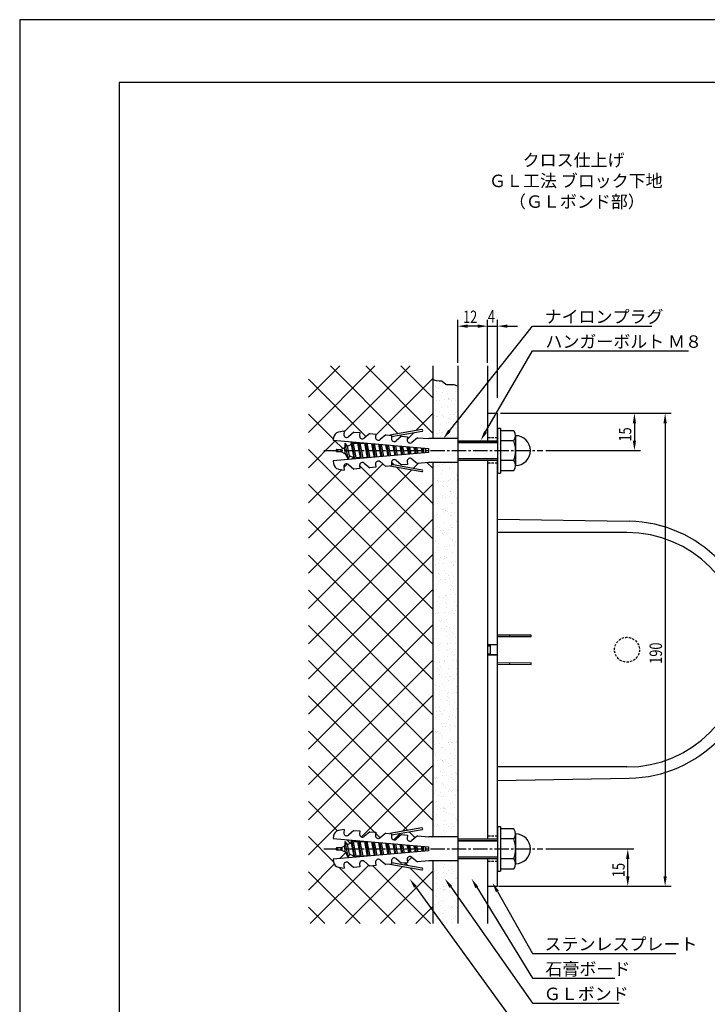
# Model space of a CAD drawing. Extents: x 0 to 420, y 0 to 594.
# Drawn here: x 0 to 276, y 198 to 594 of the extents above; entities that cross this region are included whole.
import ezdxf

# ---------------------------------------------------------------- set-up
doc = ezdxf.new("R2010")
doc.units = 0
doc.header["$LTSCALE"] = 0.3
doc.linetypes.add('CENTER2', pattern=[28.575, 19.05, -3.175, 3.175, -3.175])
doc.linetypes.add('HIDDEN2', pattern=[4.7625, 3.175, -1.5875])
doc.layers.get('0').update_dxf_attribs({"linetype": 'CONTINUOUS'})
doc.layers.get('DEFPOINTS').update_dxf_attribs({"color": 4, "linetype": 'CONTINUOUS'})
for name, color, linetype in [('BIS', 7, 'CONTINUOUS'), ('CENTER', 6, 'CENTER2'), ('DIMS', 1, 'CONTINUOUS'), ('GENKYO', 3, 'CONTINUOUS'), ('HATCH', 9, 'CONTINUOUS'), ('HIDDEN', 9, 'HIDDEN2'), ('MODEL', 7, 'CONTINUOUS'), ('TEXT', 7, 'CONTINUOUS'), ('TEXT2', 7, 'CONTINUOUS'), ('TITLE', 7, 'CONTINUOUS')]:
    doc.layers.add(name, color=color, linetype=linetype)
doc.styles.add('DIMS', font='romans.shx', dxfattribs={"width": 0.75, "bigfont": 'bigfont.shx'})
doc.styles.get("Standard").update_dxf_attribs({"font": 'romans.shx', "bigfont": 'bigfont.shx'})

# ---------------------------------------------------------------- blocks, each defined once
blk = doc.blocks.new('*U11')
at = {"layer": 'DIMS', "color": 7, "style": 'DIMS', "width": 0.75}
blk.add_text('15', height=5, rotation=90, dxfattribs=at).set_placement((243.07, 249.54))
blk = doc.blocks.new('*U12')
at = {"layer": 'DIMS', "color": 7, "style": 'DIMS', "width": 0.75}
blk.add_text('190', height=5, rotation=90, dxfattribs=at).set_placement((258.07, 335.25))
blk = doc.blocks.new('*U13')
at = {"layer": 'DIMS', "color": 7, "style": 'DIMS', "width": 0.75}
blk.add_text('15', height=5, rotation=90, dxfattribs=at).set_placement((245.74, 424.54))
blk = doc.blocks.new('*U14')
at = {"layer": 'DIMS', "color": 7, "style": 'DIMS', "width": 0.75}
blk.add_text('12', height=5, dxfattribs=at).set_placement((178.15, 472.12))
blk = doc.blocks.new('*U15')
at = {"layer": 'DIMS', "color": 7, "style": 'DIMS', "width": 0.75}
blk.add_text('4', height=5, dxfattribs=at).set_placement((188.12, 472.34))

msp = doc.modelspace()

# ---------------------------------------------------------------- linework, layer by layer
at = {"layer": 'BIS'}
for p, q in [((130.33, 428.66), (128.06, 428.26)), ((130.33, 428.66), (128.06, 428.26)), ((130.33, 428.66), (130.22, 427.39)), ((130.33, 428.66), (130.22, 427.39)), ((134.31, 428.31), (132.07, 426.43)), ((134.31, 428.31), (132.07, 426.43)), ((134.31, 428.31), (136.7, 428.1)), ((134.31, 428.31), (136.7, 428.1)), ((136.7, 428.1), (136.59, 426.84)), ((136.7, 428.1), (136.59, 426.84)), ((140.69, 427.75), (138.45, 425.87)), ((140.69, 427.75), (138.45, 425.87)), ((140.69, 427.75), (143.08, 427.54)), ((140.69, 427.75), (143.08, 427.54)), ((143.08, 427.54), (142.97, 426.28)), ((143.08, 427.54), (142.97, 426.28)), ((161.51, 429.32), (148.66, 427.05)), ((161.51, 429.32), (148.66, 427.05)), ((161.65, 428.53), (149.4, 426.37)), ((161.65, 428.53), (149.4, 426.37)), ((191.99, 429.88), (191.99, 411.88)), ((191.99, 429.88), (193.19, 429.88)), ((193.19, 429.88), (193.19, 411.88)), ((198.51, 428.88), (193.19, 428.88)), ((126.09, 426.1), (125.99, 425.02)), ((126.09, 426.1), (125.99, 425.02)), ((125.99, 425.02), (164.25, 421.68)), ((130.76, 423.85), (130.44, 421.99)), ((131.98, 417.55), (130.75, 423.86)), ((131.75, 422.63), (130.76, 423.85)), ((131.75, 422.63), (133.12, 423.3)), ((133.12, 423.3), (133.3, 424.38)), ((133.12, 423.3), (134.19, 417.93)), ((134.63, 417.48), (133.47, 424.37)), ((133.66, 424.35), (133.98, 423.72)), ((133.98, 423.72), (134.19, 423.83)), ((133.98, 423.72), (135.1, 417.93)), ((134.19, 423.83), (135.82, 423.83)), ((135.82, 423.83), (135.93, 424.15)), ((136.99, 417.93), (135.82, 423.83)), ((137.39, 417.73), (136.31, 424.12)), ((136.59, 424.09), (136.73, 423.83)), ((136.73, 423.83), (137.9, 417.93)), ((136.73, 423.83), (138.62, 423.83)), ((138.62, 423.83), (138.65, 423.91)), ((139.79, 417.94), (138.62, 423.83)), ((140.15, 417.97), (139.15, 423.87)), ((139.52, 423.84), (139.53, 423.83)), ((139.53, 423.83), (140.68, 418.01)), ((139.53, 423.83), (139.67, 423.83)), ((142.54, 418.18), (141.45, 423.67)), ((142.91, 418.21), (142, 423.62)), ((142.38, 423.59), (143.44, 418.25)), ((145.29, 418.42), (144.3, 423.42)), ((147.06, 427.19), (144.82, 425.31)), ((147.06, 427.19), (144.82, 425.31)), ((145.67, 418.45), (144.84, 423.37)), ((145.23, 423.34), (146.19, 418.5)), ((147.06, 427.19), (149.45, 426.98)), ((147.06, 427.19), (149.45, 426.98)), ((149.45, 426.98), (149.34, 425.72)), ((149.45, 426.98), (149.34, 425.72)), ((153.44, 426.64), (151.2, 424.76)), ((153.44, 426.64), (151.2, 424.76)), ((153.44, 426.64), (155.83, 426.43)), ((153.44, 426.64), (155.83, 426.43)), ((155.83, 426.43), (155.72, 425.16)), ((155.83, 426.43), (155.72, 425.16)), ((159.81, 426.08), (157.57, 424.2)), ((159.81, 426.08), (157.57, 424.2)), ((159.81, 426.08), (164.42, 425.68)), ((175.99, 425.68), (164.42, 425.68)), ((175.99, 425.68), (175.99, 416.08)), ((175.99, 424.87), (191.99, 424.87)), ((175.99, 424.87), (191.99, 424.87)), ((175.99, 424.08), (191.99, 424.08)), ((191.99, 424.08), (175.99, 424.08)), ((198.51, 424.87), (193.19, 424.87)), ((199.19, 426.88), (199.19, 414.88)), ((164.25, 420.08), (125.99, 416.73)), ((127.19, 420.68), (127.19, 421.08)), ((127.49, 421.38), (129.19, 421.38)), ((129.19, 420.38), (127.49, 420.38)), ((129.19, 421.38), (129.39, 421.47)), ((130.96, 419.51), (129.19, 420.38)), ((130.44, 421.99), (129.39, 421.47)), ((130.96, 419.51), (130.44, 421.99)), ((131.98, 417.55), (130.96, 419.51)), ((132.58, 418.72), (131.75, 422.63)), ((148.04, 418.66), (147.15, 423.17)), ((148.43, 418.69), (147.68, 423.12)), ((148.08, 423.09), (148.94, 418.74)), ((150.8, 418.9), (150, 422.92)), ((151.19, 418.93), (150.52, 422.88)), ((150.93, 422.84), (151.69, 418.98)), ((153.55, 419.14), (152.85, 422.67)), ((153.95, 419.17), (153.36, 422.63)), ((153.77, 422.59), (154.45, 419.22)), ((156.3, 419.38), (155.7, 422.42)), ((156.71, 419.42), (156.21, 422.38)), ((156.62, 422.34), (157.2, 419.46)), ((159.05, 419.62), (158.55, 422.17)), ((159.47, 419.66), (159.05, 422.13)), ((159.47, 422.09), (159.95, 419.7)), ((161.81, 419.86), (161.39, 421.92)), ((162.19, 420.09), (161.89, 421.88)), ((162.19, 421.85), (162.19, 419.9)), ((163.19, 419.98), (163.19, 421.77)), ((164.25, 421.68), (164.25, 420.08)), ((125.99, 416.73), (126.09, 415.65)), ((125.99, 416.73), (126.09, 415.65)), ((132.58, 418.72), (131.98, 417.55)), ((134.19, 417.93), (132.58, 418.72)), ((134.43, 417.47), (134.19, 417.93)), ((135.1, 417.93), (134.96, 417.51)), ((136.99, 417.93), (135.1, 417.93)), ((137.11, 417.7), (136.99, 417.93)), ((137.9, 417.93), (137.85, 417.77)), ((139.67, 417.93), (137.9, 417.93)), ((138.45, 415.88), (140.69, 414)), ((138.45, 415.88), (140.69, 414)), ((142.97, 415.47), (143.08, 414.21)), ((142.97, 415.47), (143.08, 414.21)), ((144.82, 416.44), (147.06, 414.56)), ((144.82, 416.44), (147.06, 414.56)), ((149.34, 416.03), (149.45, 414.77)), ((149.34, 416.03), (149.45, 414.77)), ((149.4, 415.38), (161.65, 413.22)), ((149.4, 415.38), (161.65, 413.22)), ((151.2, 416.99), (153.44, 415.11)), ((151.2, 416.99), (153.44, 415.11)), ((155.72, 416.59), (155.83, 415.32)), ((155.72, 416.59), (155.83, 415.32)), ((157.57, 417.55), (159.81, 415.67)), ((157.57, 417.55), (159.81, 415.67)), ((164.42, 416.08), (159.81, 415.67)), ((175.99, 416.08), (164.42, 416.08)), ((175.99, 417.68), (191.99, 417.68)), ((175.99, 417.68), (191.99, 417.68)), ((191.99, 416.88), (175.99, 416.88)), ((191.99, 416.88), (175.99, 416.88)), ((198.51, 416.88), (193.19, 416.88)), ((128.06, 413.49), (130.33, 413.09)), ((128.06, 413.49), (130.33, 413.09)), ((130.22, 414.36), (130.33, 413.09)), ((130.22, 414.36), (130.33, 413.09)), ((132.07, 415.32), (134.31, 413.44)), ((132.07, 415.32), (134.31, 413.44)), ((136.7, 413.65), (134.31, 413.44)), ((136.7, 413.65), (134.31, 413.44)), ((136.59, 414.91), (136.7, 413.65)), ((136.59, 414.91), (136.7, 413.65)), ((143.08, 414.21), (140.69, 414)), ((143.08, 414.21), (140.69, 414)), ((149.45, 414.77), (147.06, 414.56)), ((149.45, 414.77), (147.06, 414.56)), ((148.66, 414.7), (161.51, 412.43)), ((148.66, 414.7), (161.51, 412.43)), ((155.83, 415.32), (153.44, 415.11)), ((155.83, 415.32), (153.44, 415.11)), ((191.99, 411.88), (193.19, 411.88)), ((193.19, 412.88), (198.51, 412.88)), ((161.51, 269.32), (148.66, 267.05)), ((161.51, 269.32), (148.66, 267.05)), ((191.99, 269.88), (191.99, 251.88)), ((191.99, 269.88), (193.19, 269.88)), ((193.19, 269.88), (193.19, 251.88)), ((126.09, 266.1), (125.99, 265.02)), ((126.09, 266.1), (125.99, 265.02)), ((130.33, 268.66), (128.06, 268.26)), ((130.33, 268.66), (128.06, 268.26)), ((130.33, 268.66), (130.22, 267.39)), ((130.33, 268.66), (130.22, 267.39)), ((134.31, 268.31), (132.07, 266.43)), ((134.31, 268.31), (132.07, 266.43)), ((134.31, 268.31), (136.7, 268.1)), ((134.31, 268.31), (136.7, 268.1)), ((136.7, 268.1), (136.59, 266.84)), ((136.7, 268.1), (136.59, 266.84)), ((140.69, 267.75), (138.45, 265.87)), ((140.69, 267.75), (138.45, 265.87)), ((140.69, 267.75), (143.08, 267.54)), ((140.69, 267.75), (143.08, 267.54)), ((143.08, 267.54), (142.97, 266.28)), ((143.08, 267.54), (142.97, 266.28)), ((147.06, 267.19), (144.82, 265.31)), ((147.06, 267.19), (144.82, 265.31)), ((147.06, 267.19), (149.45, 266.98)), ((147.06, 267.19), (149.45, 266.98)), ((149.45, 266.98), (149.34, 265.72)), ((149.45, 266.98), (149.34, 265.72)), ((161.65, 268.53), (149.4, 266.37)), ((161.65, 268.53), (149.4, 266.37)), ((153.44, 266.64), (151.2, 264.76)), ((153.44, 266.64), (151.2, 264.76)), ((153.44, 266.64), (155.83, 266.43)), ((153.44, 266.64), (155.83, 266.43)), ((155.83, 266.43), (155.72, 265.16)), ((155.83, 266.43), (155.72, 265.16)), ((159.81, 266.08), (157.57, 264.2)), ((159.81, 266.08), (157.57, 264.2)), ((159.81, 266.08), (164.42, 265.68)), ((175.99, 265.68), (164.42, 265.68)), ((175.99, 265.68), (175.99, 256.08)), ((198.51, 268.88), (193.19, 268.88)), ((199.19, 266.88), (199.19, 254.88)), ((125.99, 265.02), (164.25, 261.68)), ((127.19, 260.68), (127.19, 261.08)), ((127.49, 261.38), (129.19, 261.38)), ((129.19, 261.38), (129.39, 261.47)), ((130.44, 261.99), (129.39, 261.47)), ((130.76, 263.85), (130.44, 261.99)), ((130.96, 259.51), (130.44, 261.99)), ((131.98, 257.55), (130.75, 263.86)), ((131.75, 262.63), (130.76, 263.85)), ((131.75, 262.63), (133.12, 263.3)), ((132.58, 258.72), (131.75, 262.63)), ((133.12, 263.3), (133.3, 264.38)), ((133.12, 263.3), (134.19, 257.93)), ((134.63, 257.48), (133.47, 264.37)), ((133.66, 264.35), (133.98, 263.72)), ((133.98, 263.72), (134.19, 263.83)), ((133.98, 263.72), (135.1, 257.93)), ((134.19, 263.83), (135.82, 263.83)), ((135.82, 263.83), (135.93, 264.15)), ((136.99, 257.93), (135.82, 263.83)), ((137.39, 257.73), (136.31, 264.12)), ((136.59, 264.09), (136.73, 263.83)), ((136.73, 263.83), (137.9, 257.93)), ((136.73, 263.83), (138.62, 263.83)), ((138.62, 263.83), (138.65, 263.91)), ((139.79, 257.94), (138.62, 263.83)), ((140.15, 257.97), (139.15, 263.87)), ((139.52, 263.84), (139.53, 263.83)), ((139.53, 263.83), (140.68, 258.01)), ((139.53, 263.83), (139.67, 263.83)), ((142.54, 258.18), (141.45, 263.67)), ((142.91, 258.21), (142, 263.62)), ((142.38, 263.59), (143.44, 258.25)), ((145.29, 258.42), (144.3, 263.42)), ((145.67, 258.45), (144.84, 263.37)), ((145.23, 263.34), (146.19, 258.5)), ((148.04, 258.66), (147.15, 263.17)), ((148.43, 258.69), (147.68, 263.12)), ((148.08, 263.09), (148.94, 258.74)), ((150.8, 258.9), (150, 262.92)), ((151.19, 258.93), (150.52, 262.88)), ((150.93, 262.84), (151.69, 258.98)), ((153.55, 259.14), (152.85, 262.67)), ((153.95, 259.17), (153.36, 262.63)), ((153.77, 262.59), (154.45, 259.22)), ((156.3, 259.38), (155.7, 262.42)), ((156.71, 259.42), (156.21, 262.38)), ((156.62, 262.34), (157.2, 259.46)), ((159.05, 259.62), (158.55, 262.17)), ((159.47, 259.66), (159.05, 262.13)), ((159.47, 262.09), (159.95, 259.7)), ((161.81, 259.86), (161.39, 261.92)), ((162.19, 260.09), (161.89, 261.88)), ((162.19, 261.85), (162.19, 259.9)), ((163.19, 259.98), (163.19, 261.77)), ((164.25, 261.68), (164.25, 260.08)), ((175.99, 264.88), (191.99, 264.88)), ((175.99, 264.88), (191.99, 264.88)), ((175.99, 264.08), (191.99, 264.08)), ((191.99, 264.08), (175.99, 264.08)), ((198.51, 264.88), (193.19, 264.88)), ((164.25, 260.08), (125.99, 256.73)), ((129.19, 260.38), (127.49, 260.38)), ((130.96, 259.51), (129.19, 260.38)), ((131.98, 257.55), (130.96, 259.51)), ((132.58, 258.72), (131.98, 257.55)), ((134.19, 257.93), (132.58, 258.72)), ((134.43, 257.47), (134.19, 257.93)), ((135.1, 257.93), (134.96, 257.51)), ((136.99, 257.93), (135.1, 257.93)), ((137.11, 257.7), (136.99, 257.93)), ((137.9, 257.93), (137.85, 257.77)), ((139.67, 257.93), (137.9, 257.93)), ((157.57, 257.55), (159.81, 255.67)), ((157.57, 257.55), (159.81, 255.67)), ((175.99, 257.68), (191.99, 257.68)), ((175.99, 257.68), (191.99, 257.68)), ((125.99, 256.73), (126.09, 255.65)), ((125.99, 256.73), (126.09, 255.65)), ((128.06, 253.49), (130.33, 253.09)), ((128.06, 253.49), (130.33, 253.09)), ((130.22, 254.36), (130.33, 253.09)), ((130.22, 254.36), (130.33, 253.09)), ((132.07, 255.32), (134.31, 253.44)), ((132.07, 255.32), (134.31, 253.44)), ((136.7, 253.65), (134.31, 253.44)), ((136.7, 253.65), (134.31, 253.44)), ((136.59, 254.91), (136.7, 253.65)), ((136.59, 254.91), (136.7, 253.65)), ((138.45, 255.88), (140.69, 254)), ((138.45, 255.88), (140.69, 254)), ((143.08, 254.21), (140.69, 254)), ((143.08, 254.21), (140.69, 254)), ((142.97, 255.47), (143.08, 254.21)), ((142.97, 255.47), (143.08, 254.21)), ((144.82, 256.44), (147.06, 254.56)), ((144.82, 256.44), (147.06, 254.56)), ((149.45, 254.77), (147.06, 254.56)), ((149.45, 254.77), (147.06, 254.56)), ((148.66, 254.7), (161.51, 252.43)), ((148.66, 254.7), (161.51, 252.43)), ((149.34, 256.03), (149.45, 254.77)), ((149.34, 256.03), (149.45, 254.77)), ((149.4, 255.38), (161.65, 253.22)), ((149.4, 255.38), (161.65, 253.22)), ((151.2, 256.99), (153.44, 255.11)), ((151.2, 256.99), (153.44, 255.11)), ((155.83, 255.32), (153.44, 255.11)), ((155.83, 255.32), (153.44, 255.11)), ((155.72, 256.59), (155.83, 255.32)), ((155.72, 256.59), (155.83, 255.32)), ((164.42, 256.08), (159.81, 255.67)), ((175.99, 256.08), (164.42, 256.08)), ((191.99, 256.88), (175.99, 256.88)), ((191.99, 256.88), (175.99, 256.88)), ((198.51, 256.88), (193.19, 256.88)), ((191.99, 251.88), (193.19, 251.88)), ((193.19, 252.88), (198.51, 252.88))]:
    msp.add_line(p, q, dxfattribs=at)
for centre, radius, start, end in [((128.48, 425.9), 2.4, 100.002, 175.0044), ((128.48, 425.9), 2.4, 100.002, 175.0044), ((131.34, 427.3), 1.13, 175.008, 310.0006), ((131.34, 427.3), 1.13, 175.008, 310.0006), ((161.58, 428.93), 0.4, 280.0096, 99.9821), ((161.58, 428.93), 0.4, 280.0096, 99.9821), ((195.93, 426.88), 3.25, 322.1211, 37.8789), ((137.72, 426.74), 1.13, 175.0088, 309.993), ((137.72, 426.74), 1.13, 175.0088, 309.993), ((144.09, 426.18), 1.13, 175.0088, 310.0006), ((144.09, 426.18), 1.13, 175.0088, 310.0006), ((150.47, 425.62), 1.13, 175.008, 310.0006), ((150.47, 425.62), 1.13, 175.008, 310.0006), ((156.85, 425.06), 1.13, 175.0088, 309.993), ((156.85, 425.06), 1.13, 175.0088, 309.993), ((187.19, 420.88), 12, 340.5288, 19.4712), ((199.19, 420.88), 6, 270, 90), ((127.49, 421.08), 0.3, 90, 180), ((127.49, 420.68), 0.3, 180, 270), ((128.48, 415.86), 2.4, 185.0049, 259.9996), ((128.48, 415.86), 2.4, 185.0049, 259.9996), ((131.34, 414.45), 1.13, 49.9931, 185.0019), ((131.34, 414.45), 1.13, 49.9931, 185.0019), ((137.72, 415.01), 1.13, 50.0006, 185.001), ((137.72, 415.01), 1.13, 50.0006, 185.001), ((144.09, 415.57), 1.13, 49.9931, 185.001), ((144.09, 415.57), 1.13, 49.9931, 185.001), ((150.47, 416.13), 1.13, 49.9994, 184.992), ((150.47, 416.13), 1.13, 49.9994, 184.992), ((156.85, 416.69), 1.13, 50.007, 184.9912), ((156.85, 416.69), 1.13, 50.007, 184.9912), ((195.93, 414.88), 3.25, 322.1211, 37.8789), ((161.58, 412.82), 0.4, 260.0228, 79.9855), ((161.58, 412.82), 0.4, 260.0228, 79.9855), ((161.58, 268.93), 0.4, 280.0096, 99.9821), ((161.58, 268.93), 0.4, 280.0096, 99.9821), ((128.48, 265.9), 2.4, 100.002, 175.0044), ((128.48, 265.9), 2.4, 100.002, 175.0044), ((131.34, 267.3), 1.13, 175.008, 310.0006), ((131.34, 267.3), 1.13, 175.008, 310.0006), ((137.72, 266.74), 1.13, 175.0088, 309.993), ((137.72, 266.74), 1.13, 175.0088, 309.993), ((144.09, 266.18), 1.13, 175.0088, 310.0006), ((144.09, 266.18), 1.13, 175.0088, 310.0006), ((150.47, 265.62), 1.13, 175.008, 310.0006), ((150.47, 265.62), 1.13, 175.008, 310.0006), ((156.85, 265.06), 1.13, 175.0088, 309.993), ((156.85, 265.06), 1.13, 175.0088, 309.993), ((195.93, 266.88), 3.25, 322.1211, 37.8789), ((199.19, 260.88), 6, 270, 90), ((127.49, 261.08), 0.3, 90, 180), ((187.19, 260.88), 12, 340.5288, 19.4712), ((127.49, 260.68), 0.3, 180, 270), ((150.47, 256.13), 1.13, 49.9994, 184.992), ((150.47, 256.13), 1.13, 49.9994, 184.992), ((156.85, 256.69), 1.13, 50.007, 184.9912), ((156.85, 256.69), 1.13, 50.007, 184.9912), ((128.48, 255.86), 2.4, 185.0049, 259.9996), ((128.48, 255.86), 2.4, 185.0049, 259.9996), ((131.34, 254.45), 1.13, 49.9931, 185.0019), ((131.34, 254.45), 1.13, 49.9931, 185.0019), ((137.72, 255.01), 1.13, 50.0006, 185.001), ((137.72, 255.01), 1.13, 50.0006, 185.001), ((144.09, 255.57), 1.13, 49.9931, 185.001), ((144.09, 255.57), 1.13, 49.9931, 185.001), ((161.58, 252.82), 0.4, 260.0228, 79.9855), ((161.58, 252.82), 0.4, 260.0228, 79.9855), ((195.93, 254.88), 3.25, 322.1211, 37.8789)]:
    msp.add_arc(centre, radius, start, end, dxfattribs=at)
at = {"layer": 'CENTER'}
for p, q in [((122.19, 420.88), (210.19, 420.88)), ((122.19, 260.88), (210.19, 260.88))]:
    msp.add_line(p, q, dxfattribs=at)
at = {"layer": 'DEFPOINTS'}
for p, q in [((420, 594), (0, 594)), ((0, 594), (0, 0))]:
    msp.add_line(p, q, dxfattribs=at)
at = {"layer": 'DIMS'}
for p, q in [((175.99, 456.09), (175.99, 473.37)), ((183.99, 470.88), (179.99, 470.88)), ((183.99, 470.88), (179.99, 470.88)), ((187.99, 456.09), (187.99, 473.37)), ((187.99, 456.09), (187.99, 473.37)), ((187.99, 470.88), (191.99, 470.88)), ((191.99, 442.12), (191.99, 473.37)), ((195.99, 470.88), (199.99, 470.88)), ((193.24, 435.88), (261.82, 435.88)), ((193.24, 435.88), (249.49, 435.88)), ((246.99, 431.88), (246.99, 424.87)), ((259.32, 431.88), (259.32, 249.87)), ((211.44, 420.88), (249.49, 420.88)), ((211.44, 260.88), (246.82, 260.88)), ((244.32, 249.87), (244.32, 256.88)), ((192.37, 245.88), (261.82, 245.88)), ((193.24, 245.88), (246.82, 245.88))]:
    msp.add_line(p, q, dxfattribs=at)
for points in [[(179.99, 471.54), (179.99, 470.21), (175.99, 470.88)], [(183.99, 471.54), (183.99, 470.21), (187.99, 470.88)], [(183.99, 471.54), (183.99, 470.21), (187.99, 470.88)], [(195.99, 471.54), (195.99, 470.21), (191.99, 470.88)], [(246.33, 431.88), (247.66, 431.88), (246.99, 435.88)], [(258.65, 431.88), (259.99, 431.88), (259.32, 435.88)], [(246.33, 424.87), (247.66, 424.87), (246.99, 420.88)], [(243.65, 256.88), (244.99, 256.88), (244.32, 260.88)], [(243.65, 249.87), (244.99, 249.87), (244.32, 245.88)], [(258.65, 249.87), (259.99, 249.87), (259.32, 245.88)]]:
    msp.add_solid(points, dxfattribs=at)
at = {"layer": 'GENKYO'}
for p, q in [((165.99, 454.89), (165.99, 425.68)), ((175.99, 454.89), (175.99, 424.87)), ((187.99, 454.89), (187.99, 424.87)), ((165.99, 449.44), (166.79, 449.21)), ((166.79, 449.21), (167.47, 449.06)), ((167.47, 449.06), (168.49, 448.96)), ((168.49, 448.96), (169.53, 448.86)), ((169.53, 448.86), (169.74, 448.81)), ((169.74, 448.81), (170.37, 448.18)), ((170.37, 448.18), (171.18, 447.61)), ((171.18, 447.61), (171.64, 447.42)), ((171.64, 447.42), (172.65, 447.38)), ((172.65, 447.38), (173.28, 447.42)), ((173.28, 447.42), (174.26, 447.44)), ((174.26, 447.44), (174.41, 447.42)), ((174.41, 447.42), (175.57, 447.07)), ((175.57, 447.07), (175.99, 446.91)), ((165.99, 416.08), (165.99, 265.68)), ((175.99, 416.88), (175.99, 264.88)), ((187.99, 416.88), (187.99, 264.88)), ((165.99, 256.08), (165.99, 230.88)), ((175.99, 256.88), (175.99, 230.88)), ((187.99, 256.88), (187.99, 230.88))]:
    msp.add_line(p, q, dxfattribs=at)
at = {"layer": 'HATCH'}
for p, q in [((115.99, 442.3), (128.58, 454.89)), ((142.72, 454.89), (115.99, 428.16)), ((152.12, 427.66), (124.89, 454.89)), ((130.29, 428.32), (156.86, 454.89)), ((139.03, 454.89), (165.99, 427.93)), ((165.99, 442.07), (153.18, 454.89)), ((115.99, 449.65), (139.16, 426.47)), ((165.99, 449.88), (143.02, 426.91)), ((168.51, 447.82), (168.51, 447.82)), ((169.83, 447.99), (169.83, 447.99)), ((170.34, 447.92), (170.34, 447.92)), ((171.41, 447.23), (171.41, 447.23)), ((167, 446.58), (167, 446.58)), ((167.35, 444.76), (167.35, 444.76)), ((167.47, 446.16), (167.47, 446.16)), ((168.42, 446.02), (168.42, 446.02)), ((169.68, 444.13), (169.68, 444.13)), ((171.86, 443.64), (171.86, 443.64)), ((174.92, 445.99), (174.92, 445.99)), ((175.26, 444.78), (175.26, 444.78)), ((167.4, 441.1), (167.4, 441.1)), ((168.58, 441.12), (168.58, 441.12)), ((170.85, 441.55), (170.85, 441.55)), ((172.17, 441.73), (172.17, 441.73)), ((172.21, 441.81), (172.21, 441.81)), ((172.39, 441.55), (172.39, 441.55)), ((172.68, 441.38), (172.68, 441.38)), ((173.46, 440.87), (173.46, 440.87)), ((174.24, 442), (174.24, 442)), ((174.89, 439.36), (174.89, 439.36)), ((175.08, 441.09), (175.08, 441.09)), ((126.03, 425.46), (115.99, 435.5)), ((159.17, 428.91), (165.99, 435.73)), ((166.53, 435.18), (166.53, 435.18)), ((167.25, 437.13), (167.25, 437.13)), ((168.74, 436.23), (168.74, 436.23)), ((169.41, 438.4), (169.41, 438.4)), ((172.02, 438.74), (172.02, 438.74)), ((173.19, 435.28), (173.19, 435.28)), ((174.44, 435.19), (174.44, 435.19)), ((174.52, 435.46), (174.52, 435.46)), ((175.24, 436.2), (175.24, 436.2)), ((166.36, 434.38), (166.36, 434.38)), ((167.6, 434.5), (167.6, 434.5)), ((167.68, 434.56), (167.68, 434.56)), ((168.9, 431.34), (168.9, 431.34)), ((169.74, 434.83), (169.74, 434.83)), ((169.78, 434.81), (169.78, 434.81)), ((170.25, 434.39), (170.25, 434.39)), ((171.46, 432.04), (171.46, 432.04)), ((172.18, 433.85), (172.18, 433.85)), ((172.46, 432.36), (172.46, 432.36)), ((175.4, 431.3), (175.4, 431.3)), ((175.51, 434.51), (175.51, 434.51)), ((155.75, 425.49), (158.18, 427.92)), ((158.16, 427.9), (158.18, 427.92)), ((167.35, 427.81), (167.35, 427.81)), ((167.82, 427.39), (167.82, 427.39)), ((168.58, 428.82), (168.58, 428.82)), ((168.7, 428.12), (168.7, 428.12)), ((169.65, 428.14), (169.65, 428.14)), ((170.02, 428.29), (170.02, 428.29)), ((172.09, 428.56), (172.09, 428.56)), ((172.34, 428.95), (172.34, 428.95)), ((174.99, 430.04), (174.99, 430.04)), ((175.45, 429.61), (175.45, 429.61)), ((175.54, 429.02), (175.54, 429.02)), ((115.99, 414.02), (126.91, 424.94)), ((129.82, 421.68), (126.52, 424.98)), ((153.28, 426.5), (152.81, 426.97)), ((169.06, 426.44), (169.06, 426.44)), ((175.56, 426.41), (175.56, 426.41)), ((115.99, 421.36), (165.99, 371.36)), ((115.99, 385.73), (145.84, 415.58)), ((131.66, 415.54), (130.24, 414.12)), ((134.09, 417.97), (133.5, 417.39)), ((149.35, 416.29), (150.45, 415.19)), ((160.1, 415.7), (158.22, 413.82)), ((165.99, 413.79), (163.76, 416.02)), ((170.13, 416.04), (170.13, 416.04)), ((170.6, 415.62), (170.6, 415.62)), ((172.68, 416.1), (172.68, 416.1)), ((173.38, 415.58), (173.38, 415.58)), ((173.75, 415.42), (173.75, 415.42)), ((174.7, 415.75), (174.7, 415.75)), ((129.38, 413.26), (115.99, 399.88)), ((157.53, 413.13), (115.99, 371.59)), ((165.99, 385.5), (136.59, 414.9)), ((151.43, 414.21), (165.99, 399.65)), ((166.55, 414.68), (166.55, 414.68)), ((167.87, 414.85), (167.87, 414.85)), ((169.54, 411.76), (169.54, 411.76)), ((169.7, 412.95), (169.7, 412.95)), ((169.93, 415.13), (169.93, 415.13)), ((172.81, 413.59), (172.81, 413.59)), ((172.82, 414.27), (172.82, 414.27)), ((115.99, 357.45), (165.99, 407.45)), ((166.12, 409.13), (166.12, 409.13)), ((166.82, 409.72), (166.82, 409.72)), ((167.7, 409.04), (167.7, 409.04)), ((167.9, 409.04), (167.9, 409.04)), ((168.17, 408.62), (168.17, 408.62)), ((168.89, 408.41), (168.89, 408.41)), ((170.21, 408.59), (170.21, 408.59)), ((172.27, 408.86), (172.27, 408.86)), ((172.98, 409.38), (172.98, 409.38)), ((174.73, 409.74), (174.73, 409.74)), ((175.33, 411.27), (175.33, 411.27)), ((175.72, 409.31), (175.72, 409.31)), ((175.8, 410.84), (175.8, 410.84)), ((175.81, 409.06), (175.81, 409.06)), ((165.99, 357.22), (115.99, 407.22)), ((166.28, 404.24), (166.28, 404.24)), ((169.7, 406.87), (169.7, 406.87)), ((170.38, 406.59), (170.38, 406.59)), ((171.75, 406.59), (171.75, 406.59)), ((172.9, 404.27), (172.9, 404.27)), ((173.14, 404.48), (173.14, 404.48)), ((173.37, 403.84), (173.37, 403.84)), ((167.78, 401.69), (167.78, 401.69)), ((167.95, 399.59), (167.95, 399.59)), ((168.88, 403.36), (168.88, 403.36)), ((169.86, 401.97), (169.86, 401.97)), ((169.95, 402.68), (169.95, 402.68)), ((171.23, 402.14), (171.23, 402.14)), ((172.55, 402.32), (172.55, 402.32)), ((173.3, 399.59), (173.3, 399.59)), ((173.8, 400.22), (173.8, 400.22)), ((174.62, 402.59), (174.62, 402.59)), ((175.58, 401.82), (175.58, 401.82)), ((166.44, 399.34), (166.44, 399.34)), ((170.02, 397.08), (170.02, 397.08)), ((170.47, 397.27), (170.47, 397.27)), ((170.93, 397), (170.93, 397)), ((170.94, 396.85), (170.94, 396.85)), ((172, 396.32), (172, 396.32)), ((173.57, 395.88), (173.57, 395.88)), ((174.89, 396.05), (174.89, 396.05)), ((165.99, 393.31), (115.99, 343.31)), ((115.99, 393.08), (165.99, 343.08)), ((166.6, 394.45), (166.6, 394.45)), ((166.73, 394.97), (166.73, 394.97)), ((167.94, 393.85), (167.94, 393.85)), ((168.06, 395.15), (168.06, 395.15)), ((170.12, 395.42), (170.12, 395.42)), ((170.18, 392.18), (170.18, 392.18)), ((173.15, 394.82), (173.15, 394.82)), ((173.46, 394.7), (173.46, 394.7)), ((175.68, 392.5), (175.68, 392.5)), ((175.85, 393.86), (175.85, 393.86)), ((166.14, 389.95), (166.14, 389.95)), ((166.76, 389.55), (166.76, 389.55)), ((168.05, 390.27), (168.05, 390.27)), ((168.51, 389.85), (168.51, 389.85)), ((169.08, 388.71), (169.08, 388.71)), ((170.4, 388.88), (170.4, 388.88)), ((170.72, 387.82), (170.72, 387.82)), ((172.46, 389.15), (172.46, 389.15)), ((172.98, 390.64), (172.98, 390.64)), ((173.62, 389.8), (173.62, 389.8)), ((174.05, 389.96), (174.05, 389.96)), ((175.91, 389.61), (175.91, 389.61)), ((166.92, 384.66), (166.92, 384.66)), ((167.12, 384.27), (167.12, 384.27)), ((170, 387.49), (170, 387.49)), ((170.34, 387.29), (170.34, 387.29)), ((173.25, 385.5), (173.25, 385.5)), ((173.72, 385.07), (173.72, 385.07)), ((173.78, 384.91), (173.78, 384.91)), ((175.03, 384.28), (175.03, 384.28)), ((166.08, 382.85), (166.08, 382.85)), ((167.08, 379.77), (167.08, 379.77)), ((167.97, 381.98), (167.97, 381.98)), ((168.19, 383.59), (168.19, 383.59)), ((168.29, 380.82), (168.29, 380.82)), ((170.5, 382.39), (170.5, 382.39)), ((171.42, 382.44), (171.42, 382.44)), ((172.05, 381.13), (172.05, 381.13)), ((172.74, 382.61), (172.74, 382.61)), ((173.94, 380.01), (173.94, 380.01)), ((174.81, 382.88), (174.81, 382.88)), ((175.93, 383.05), (175.93, 383.05)), ((115.99, 329.17), (165.99, 379.17)), ((165.99, 328.93), (115.99, 378.93)), ((169.17, 377.91), (169.17, 377.91)), ((170.24, 377.23), (170.24, 377.23)), ((170.66, 377.5), (170.66, 377.5)), ((170.82, 378.5), (170.82, 378.5)), ((171.29, 378.08), (171.29, 378.08)), ((173.5, 376.05), (173.5, 376.05)), ((173.76, 376.17), (173.76, 376.17)), ((175.08, 376.34), (175.08, 376.34)), ((166.19, 374.75), (166.19, 374.75)), ((166.92, 375.27), (166.92, 375.27)), ((167.24, 374.87), (167.24, 374.87)), ((168.24, 375.44), (168.24, 375.44)), ((170.31, 375.72), (170.31, 375.72)), ((170.82, 372.61), (170.82, 372.61)), ((174.1, 375.12), (174.1, 375.12)), ((174.1, 374.77), (174.1, 374.77)), ((167.4, 369.98), (167.4, 369.98)), ((168.24, 368.39), (168.24, 368.39)), ((168.39, 371.5), (168.39, 371.5)), ((168.86, 371.08), (168.86, 371.08)), ((169.26, 369), (169.26, 369)), ((170.59, 369.18), (170.59, 369.18)), ((171.07, 369.05), (171.07, 369.05)), ((171.22, 371.55), (171.22, 371.55)), ((172.29, 370.86), (172.29, 370.86)), ((172.65, 369.45), (172.65, 369.45)), ((174.26, 370.23), (174.26, 370.23)), ((165.99, 365.02), (115.99, 315.02)), ((115.99, 364.79), (165.99, 314.79)), ((166.43, 364.08), (166.43, 364.08)), ((166.44, 364.49), (166.44, 364.49)), ((167.56, 365.08), (167.56, 365.08)), ((170.98, 367.71), (170.98, 367.71)), ((173.27, 365.19), (173.27, 365.19)), ((173.6, 366.73), (173.6, 366.73)), ((174.07, 366.3), (174.07, 366.3)), ((174.35, 364.5), (174.35, 364.5)), ((174.42, 365.33), (174.42, 365.33)), ((166.09, 362.01), (166.09, 362.01)), ((167.72, 360.19), (167.72, 360.19)), ((168.16, 362.28), (168.16, 362.28)), ((168.64, 362.05), (168.64, 362.05)), ((170.29, 362.03), (170.29, 362.03)), ((171.14, 362.82), (171.14, 362.82)), ((171.61, 362.73), (171.61, 362.73)), ((172.93, 362.91), (172.93, 362.91)), ((174.58, 360.44), (174.58, 360.44)), ((174.99, 363.18), (174.99, 363.18)), ((167.42, 358.81), (167.42, 358.81)), ((168.49, 358.13), (168.49, 358.13)), ((170.5, 356.01), (170.5, 356.01)), ((171.17, 359.73), (171.17, 359.73)), ((171.3, 357.92), (171.3, 357.92)), ((171.64, 359.31), (171.64, 359.31)), ((173.85, 357.28), (173.85, 357.28)), ((173.95, 356.47), (173.95, 356.47)), ((175.27, 356.64), (175.27, 356.64)), ((175.33, 358.83), (175.33, 358.83)), ((166.21, 355.05), (166.21, 355.05)), ((167.11, 355.57), (167.11, 355.57)), ((167.88, 355.3), (167.88, 355.3)), ((168.43, 355.74), (168.43, 355.74)), ((168.74, 352.73), (168.74, 352.73)), ((169.21, 352.31), (169.21, 352.31)), ((169.47, 352.45), (169.47, 352.45)), ((171.46, 353.03), (171.46, 353.03)), ((172.34, 355.67), (172.34, 355.67)), ((174.74, 355.54), (174.74, 355.54)), ((115.99, 300.88), (165.99, 350.88)), ((165.99, 300.65), (115.99, 350.65)), ((166, 348.84), (166, 348.84)), ((166.48, 349.3), (166.48, 349.3)), ((168.04, 350.4), (168.04, 350.4)), ((169.45, 349.3), (169.45, 349.3)), ((170.54, 351.77), (170.54, 351.77)), ((170.78, 349.47), (170.78, 349.47)), ((171.42, 350.28), (171.42, 350.28)), ((171.62, 348.14), (171.62, 348.14)), ((172.84, 349.74), (172.84, 349.74)), ((174.39, 349.31), (174.39, 349.31)), ((174.9, 350.65), (174.9, 350.65)), ((166.31, 345.73), (166.31, 345.73)), ((166.78, 345.31), (166.78, 345.31)), ((168.2, 345.51), (168.2, 345.51)), ((171.52, 346.09), (171.52, 346.09)), ((172.59, 345.41), (172.59, 345.41)), ((173.95, 347.96), (173.95, 347.96)), ((174.41, 347.53), (174.41, 347.53)), ((175.06, 345.75), (175.06, 345.75)), ((166.28, 342.3), (166.28, 342.3)), ((168.34, 342.58), (168.34, 342.58)), ((168.36, 340.61), (168.36, 340.61)), ((168.54, 342.94), (168.54, 342.94)), ((168.99, 343.28), (168.99, 343.28)), ((171.52, 340.96), (171.52, 340.96)), ((171.78, 343.24), (171.78, 343.24)), ((171.79, 343.03), (171.79, 343.03)), ((171.98, 340.53), (171.98, 340.53)), ((173.12, 343.2), (173.12, 343.2)), ((175.18, 343.48), (175.18, 343.48)), ((175.22, 340.86), (175.22, 340.86)), ((115.99, 286.74), (165.99, 336.74)), ((115.99, 336.51), (165.99, 286.51)), ((166.56, 336.28), (166.56, 336.28)), ((166.73, 339.03), (166.73, 339.03)), ((170.59, 336.58), (170.59, 336.58)), ((170.69, 336.31), (170.69, 336.31)), ((171.94, 338.35), (171.94, 338.35)), ((173.57, 339.73), (173.57, 339.73)), ((174.14, 336.76), (174.14, 336.76)), ((174.19, 338.51), (174.19, 338.51)), ((174.64, 339.05), (174.64, 339.05)), ((175.46, 336.94), (175.46, 336.94)), ((167.3, 335.86), (167.3, 335.86)), ((167.71, 333.36), (167.71, 333.36)), ((168.52, 335.72), (168.52, 335.72)), ((168.62, 336.04), (168.62, 336.04)), ((168.78, 332.67), (168.78, 332.67)), ((169.09, 333.96), (169.09, 333.96)), ((169.55, 333.54), (169.55, 333.54)), ((172.1, 333.45), (172.1, 333.45)), ((175.38, 335.97), (175.38, 335.97)), ((175.62, 333.37), (175.62, 333.37)), ((166.19, 329.14), (166.19, 329.14)), ((168.68, 330.82), (168.68, 330.82)), ((169.64, 329.59), (169.64, 329.59)), ((170.96, 329.77), (170.96, 329.77)), ((171.76, 331.51), (171.76, 331.51)), ((172.26, 328.56), (172.26, 328.56)), ((172.64, 330.22), (172.64, 330.22)), ((173.03, 330.04), (173.03, 330.04)), ((174.29, 329.19), (174.29, 329.19)), ((174.76, 328.76), (174.76, 328.76)), ((175.54, 331.07), (175.54, 331.07)), ((166.66, 326.96), (166.66, 326.96)), ((167.13, 326.54), (167.13, 326.54)), ((168.84, 325.93), (168.84, 325.93)), ((169.33, 324.51), (169.33, 324.51)), ((169.76, 327), (169.76, 327)), ((170.83, 326.31), (170.83, 326.31)), ((175.7, 326.18), (175.7, 326.18)), ((115.99, 272.6), (165.99, 322.6)), ((115.99, 322.37), (165.99, 272.37)), ((166.47, 322.6), (166.47, 322.6)), ((166.78, 323.84), (166.78, 323.84)), ((168.53, 322.87), (168.53, 322.87)), ((169, 321.04), (169, 321.04)), ((171.81, 320.64), (171.81, 320.64)), ((171.86, 322.19), (171.86, 322.19)), ((171.98, 323.33), (171.98, 323.33)), ((172.33, 321.76), (172.33, 321.76)), ((172.42, 323.67), (172.42, 323.67)), ((173.31, 323.5), (173.31, 323.5)), ((174.69, 323.86), (174.69, 323.86)), ((175.37, 323.77), (175.37, 323.77)), ((175.86, 321.28), (175.86, 321.28)), ((166.91, 317.51), (166.91, 317.51)), ((168.83, 317.48), (168.83, 317.48)), ((170.88, 316.6), (170.88, 316.6)), ((172.58, 318.77), (172.58, 318.77)), ((172.89, 319.95), (172.89, 319.95)), ((174.33, 317.06), (174.33, 317.06)), ((174.54, 319.74), (174.54, 319.74)), ((175.65, 317.23), (175.65, 317.23)), ((166.1, 313.79), (166.1, 313.79)), ((167.03, 313.58), (167.03, 313.58)), ((167.49, 316.16), (167.49, 316.16)), ((168.81, 316.33), (168.81, 316.33)), ((169.16, 316.14), (169.16, 316.14)), ((169.43, 315.19), (169.43, 315.19)), ((169.9, 314.77), (169.9, 314.77)), ((172.11, 312.74), (172.11, 312.74)), ((172.74, 313.88), (172.74, 313.88)), ((173.87, 314.27), (173.87, 314.27)), ((174.94, 313.59), (174.94, 313.59)), ((166.26, 308.9), (166.26, 308.9)), ((166.38, 309.43), (166.38, 309.43)), ((169.32, 311.25), (169.32, 311.25)), ((169.83, 309.89), (169.83, 309.89)), ((170.88, 311.12), (170.88, 311.12)), ((171.15, 310.06), (171.15, 310.06)), ((172.9, 308.98), (172.9, 308.98)), ((173.22, 310.33), (173.22, 310.33)), ((174.64, 310.42), (174.64, 310.42)), ((175.11, 309.99), (175.11, 309.99)), ((115.99, 258.46), (165.99, 308.46)), ((115.99, 308.22), (155.89, 268.33)), ((167, 308.19), (167, 308.19)), ((167.47, 307.77), (167.47, 307.77)), ((168.01, 307.9), (168.01, 307.9)), ((169.08, 307.22), (169.08, 307.22)), ((169.48, 306.35), (169.48, 306.35)), ((169.68, 305.74), (169.68, 305.74)), ((172.93, 304.76), (172.93, 304.76)), ((175.92, 307.91), (175.92, 307.91)), ((166.42, 304), (166.42, 304)), ((166.66, 302.89), (166.66, 302.89)), ((168.72, 303.17), (168.72, 303.17)), ((169.64, 301.46), (169.64, 301.46)), ((170.06, 301.54), (170.06, 301.54)), ((171.13, 300.86), (171.13, 300.86)), ((172.17, 303.62), (172.17, 303.62)), ((172.21, 303.42), (172.21, 303.42)), ((172.68, 302.99), (172.68, 302.99)), ((173.06, 304.09), (173.06, 304.09)), ((173.49, 303.79), (173.49, 303.79)), ((174.89, 300.97), (174.89, 300.97)), ((175.56, 304.07), (175.56, 304.07)), ((166.58, 299.11), (166.58, 299.11)), ((167.08, 298.39), (167.08, 298.39)), ((167.25, 298.74), (167.25, 298.74)), ((171.06, 296.9), (171.06, 296.9)), ((173.22, 299.19), (173.22, 299.19)), ((174.51, 297.35), (174.51, 297.35)), ((174.99, 298.4), (174.99, 298.4)), ((175.84, 297.53), (175.84, 297.53)), ((115.99, 294.08), (144.79, 265.29)), ((137.35, 265.67), (165.99, 294.31)), ((166.74, 294.22), (166.74, 294.22)), ((167.68, 296.45), (167.68, 296.45)), ((169, 296.63), (169, 296.63)), ((169.78, 296.42), (169.78, 296.42)), ((169.8, 296.57), (169.8, 296.57)), ((170.25, 296), (170.25, 296)), ((172.11, 295.18), (172.11, 295.18)), ((172.46, 293.97), (172.46, 293.97)), ((173.18, 294.5), (173.18, 294.5)), ((173.38, 294.3), (173.38, 294.3)), ((166.25, 288.8), (166.25, 288.8)), ((166.57, 289.73), (166.57, 289.73)), ((166.9, 289.32), (166.9, 289.32)), ((167.35, 289.42), (167.35, 289.42)), ((167.82, 289), (167.82, 289)), ((169.13, 292.03), (169.13, 292.03)), ((169.96, 291.67), (169.96, 291.67)), ((170.02, 290.18), (170.02, 290.18)), ((171.34, 290.36), (171.34, 290.36)), ((173.41, 290.63), (173.41, 290.63)), ((173.54, 289.41), (173.54, 289.41)), ((174.16, 288.82), (174.16, 288.82)), ((174.99, 291.65), (174.99, 291.65)), ((175.45, 291.22), (175.45, 291.22)), ((167.32, 288.12), (167.32, 288.12)), ((170.03, 286.97), (170.03, 286.97)), ((170.12, 286.78), (170.12, 286.78)), ((171.18, 285.67), (171.18, 285.67)), ((175.23, 288.14), (175.23, 288.14)), ((166.85, 283.19), (166.85, 283.19)), ((167.06, 284.43), (167.06, 284.43)), ((168.3, 282.44), (168.3, 282.44)), ((168.91, 283.46), (168.91, 283.46)), ((169.37, 281.76), (169.37, 281.76)), ((170.28, 281.88), (170.28, 281.88)), ((172.36, 283.92), (172.36, 283.92)), ((172.56, 284.65), (172.56, 284.65)), ((173.03, 284.22), (173.03, 284.22)), ((173.68, 284.09), (173.68, 284.09)), ((173.7, 284.51), (173.7, 284.51)), ((175.24, 282.2), (175.24, 282.2)), ((175.75, 284.36), (175.75, 284.36)), ((115.99, 279.94), (127.75, 268.18)), ((153.78, 267.96), (165.99, 280.17)), ((167.22, 279.53), (167.22, 279.53)), ((167.6, 279.97), (167.6, 279.97)), ((169.19, 276.92), (169.19, 276.92)), ((170.13, 277.65), (170.13, 277.65)), ((170.44, 276.99), (170.44, 276.99)), ((170.6, 277.23), (170.6, 277.23)), ((171.25, 277.19), (171.25, 277.19)), ((173.23, 279.3), (173.23, 279.3)), ((173.86, 279.62), (173.86, 279.62)), ((174.7, 277.65), (174.7, 277.65)), ((167.38, 274.64), (167.38, 274.64)), ((167.87, 276.75), (167.87, 276.75)), ((170.35, 276.08), (170.35, 276.08)), ((171.43, 275.4), (171.43, 275.4)), ((172.81, 275.2), (172.81, 275.2)), ((174.02, 274.72), (174.02, 274.72)), ((175.28, 272.94), (175.28, 272.94)), ((166.76, 270.03), (166.76, 270.03)), ((167.37, 272.93), (167.37, 272.93)), ((167.54, 269.74), (167.54, 269.74)), ((167.7, 270.65), (167.7, 270.65)), ((168.17, 270.23), (168.17, 270.23)), ((170.21, 270.48), (170.21, 270.48)), ((170.6, 272.1), (170.6, 272.1)), ((171.53, 270.65), (171.53, 270.65)), ((172.41, 269.72), (172.41, 269.72)), ((173.48, 269.04), (173.48, 269.04)), ((173.59, 270.93), (173.59, 270.93)), ((174.18, 269.83), (174.18, 269.83)), ((175.33, 272.88), (175.33, 272.88)), ((175.8, 272.45), (175.8, 272.45)), ((115.99, 265.8), (126.08, 255.71)), ((150.32, 264.5), (152.79, 266.97)), ((156.58, 267.64), (158.9, 265.31)), ((165.54, 265.58), (165.99, 266.03)), ((169.42, 266.57), (169.42, 266.57)), ((170.38, 268.2), (170.38, 268.2)), ((170.76, 267.2), (170.76, 267.2)), ((172.9, 265.88), (172.9, 265.88)), ((131.38, 264.55), (132.79, 263.14)), ((128.64, 256.96), (131.04, 259.36)), ((155.78, 255.82), (157.54, 257.58)), ((115.99, 244.31), (126.38, 254.7)), ((116.7, 230.88), (140.22, 254.39)), ((128.33, 253.46), (150.92, 230.88)), ((130.84, 230.88), (153.76, 253.8)), ((141.83, 254.1), (165.06, 230.88)), ((154.45, 254.49), (155.23, 255.27)), ((154.84, 255.24), (155.83, 254.24)), ((156.82, 253.26), (165.99, 244.08)), ((169.42, 255.18), (169.42, 255.18)), ((170.38, 253.55), (170.38, 253.55)), ((170.76, 254.55), (170.76, 254.55)), ((172.9, 255.87), (172.9, 255.87)), ((115.99, 251.66), (136.77, 230.88)), ((144.98, 230.88), (165.99, 251.89)), ((166.76, 251.72), (166.76, 251.72)), ((167.54, 252.01), (167.54, 252.01)), ((167.7, 251.1), (167.7, 251.1)), ((168.17, 251.52), (168.17, 251.52)), ((170.21, 251.27), (170.21, 251.27)), ((170.6, 249.65), (170.6, 249.65)), ((171.53, 251.1), (171.53, 251.1)), ((172.41, 252.03), (172.41, 252.03)), ((173.48, 252.71), (173.48, 252.71)), ((173.59, 250.82), (173.59, 250.82)), ((174.18, 251.92), (174.18, 251.92)), ((175.8, 249.3), (175.8, 249.3)), ((167.37, 248.82), (167.37, 248.82)), ((167.38, 247.11), (167.38, 247.11)), ((170.35, 245.67), (170.35, 245.67)), ((171.43, 246.35), (171.43, 246.35)), ((172.81, 246.55), (172.81, 246.55)), ((174.02, 247.03), (174.02, 247.03)), ((175.28, 248.81), (175.28, 248.81)), ((175.33, 248.87), (175.33, 248.87)), ((167.22, 242.22), (167.22, 242.22)), ((167.6, 241.78), (167.6, 241.78)), ((167.87, 245), (167.87, 245)), ((169.19, 244.83), (169.19, 244.83)), ((170.13, 244.1), (170.13, 244.1)), ((170.44, 244.76), (170.44, 244.76)), ((170.6, 244.52), (170.6, 244.52)), ((171.25, 244.56), (171.25, 244.56)), ((173.23, 242.45), (173.23, 242.45)), ((173.86, 242.13), (173.86, 242.13)), ((174.7, 244.1), (174.7, 244.1)), ((115.99, 237.51), (122.63, 230.88)), ((159.12, 230.88), (165.99, 237.74)), ((166.85, 238.56), (166.85, 238.56)), ((168.3, 239.31), (168.3, 239.31)), ((168.91, 238.29), (168.91, 238.29)), ((169.37, 239.99), (169.37, 239.99)), ((170.28, 239.87), (170.28, 239.87)), ((172.36, 237.83), (172.36, 237.83)), ((173.03, 237.53), (173.03, 237.53)), ((173.68, 237.66), (173.68, 237.66)), ((175.24, 239.55), (175.24, 239.55)), ((175.75, 237.39), (175.75, 237.39)), ((167.06, 237.32), (167.06, 237.32)), ((167.32, 233.63), (167.32, 233.63)), ((170.03, 234.78), (170.03, 234.78)), ((170.12, 234.97), (170.12, 234.97)), ((171.18, 236.08), (171.18, 236.08)), ((172.56, 237.1), (172.56, 237.1)), ((173.7, 237.24), (173.7, 237.24)), ((175.23, 233.61), (175.23, 233.61)), ((166.25, 232.95), (166.25, 232.95)), ((166.57, 232.02), (166.57, 232.02)), ((166.9, 232.43), (166.9, 232.43)), ((167.35, 232.33), (167.35, 232.33)), ((167.82, 232.75), (167.82, 232.75)), ((170.02, 231.57), (170.02, 231.57)), ((171.34, 231.39), (171.34, 231.39)), ((173.41, 231.12), (173.41, 231.12)), ((173.54, 232.34), (173.54, 232.34)), ((174.16, 232.93), (174.16, 232.93))]:
    msp.add_line(p, q, dxfattribs=at)
at = {"layer": 'HIDDEN'}
for p, q in [((191.99, 425.98), (187.99, 425.98)), ((191.99, 415.78), (187.99, 415.78)), ((191.99, 265.98), (187.99, 265.98)), ((191.99, 255.78), (187.99, 255.78))]:
    msp.add_line(p, q, dxfattribs=at)
msp.add_circle((243.99, 340.88), 5, dxfattribs=at)
at = {"layer": 'MODEL', "linetype": 'CONTINUOUS'}
for p, q in [((187.99, 435.88), (191.99, 435.88)), ((191.99, 424.87), (191.99, 435.88)), ((191.99, 415.88), (191.99, 416.88)), ((191.99, 388.38), (191.99, 416.88)), ((191.99, 346.73), (191.99, 388.38)), ((205.49, 346.77), (191.99, 346.73)), ((191.99, 346.23), (191.99, 346.73)), ((191.99, 342.88), (191.99, 346.23)), ((191.99, 346.23), (205.49, 346.18)), ((196.99, 346.21), (196.99, 346.74)), ((205.49, 346.18), (205.49, 346.77)), ((187.99, 342.98), (191.99, 342.98)), ((187.99, 342.98), (187.99, 342.48)), ((187.99, 342.48), (187.99, 339.28)), ((187.99, 342.48), (189.09, 342.48)), ((189.09, 342.88), (189.09, 340.88)), ((191.99, 342.88), (189.09, 342.88)), ((189.09, 340.88), (189.09, 338.88)), ((191.99, 340.88), (191.99, 342.88)), ((191.99, 338.88), (191.99, 340.88)), ((187.99, 339.28), (187.99, 338.78)), ((187.99, 339.28), (189.09, 339.28)), ((187.99, 338.78), (191.99, 338.78)), ((191.99, 338.88), (189.09, 338.88)), ((191.99, 335.53), (191.99, 338.88)), ((205.49, 335.57), (191.99, 335.53)), ((191.99, 264.88), (191.99, 335.53)), ((191.99, 335.03), (205.49, 334.98)), ((196.99, 335.01), (196.99, 335.54)), ((205.49, 334.98), (205.49, 335.57)), ((191.99, 264.88), (191.99, 265.88)), ((191.99, 245.88), (191.99, 256.88)), ((187.99, 245.88), (191.99, 245.88))]:
    msp.add_line(p, q, dxfattribs=at)
at = {"layer": 'MODEL'}
for p, q in [((187.99, 435.88), (187.99, 424.87)), ((187.99, 416.88), (187.99, 264.88)), ((191.99, 393.39), (244.89, 392.47)), ((244, 387.98), (191.99, 387.98)), ((244, 293.78), (191.99, 293.78)), ((191.99, 288.37), (244.89, 289.29)), ((187.99, 256.88), (187.99, 245.88))]:
    msp.add_line(p, q, dxfattribs=at)
for radius, start, end in [(51.6, 270.9915, 89.0085), (47.1, 270, 90)]:
    msp.add_arc((244, 340.88), radius, start, end, dxfattribs=at)
at = {"layer": 'TEXT2', "color": 1}
for points in [[(172.69, 428.86), (205.99, 470.93), (253.97, 470.93)], [(187.21, 428.39), (205.99, 460.93), (268.69, 460.93)], [(159.01, 245.64), (205.99, 180.88), (285.05, 180.88)], [(173.17, 245.6), (205.99, 198.88), (240.84, 198.88)], [(183.65, 245.46), (205.99, 208.88), (239.16, 208.88)], [(191.94, 243.76), (205.99, 218.88), (263.59, 218.88)]]:
    msp.add_lwpolyline(points, dxfattribs=at)
for points in [[(173.21, 428.45), (170.21, 425.73), (172.17, 429.28)], [(187.79, 428.06), (185.21, 424.93), (186.63, 428.73)], [(158.47, 245.25), (156.67, 248.88), (159.55, 246.03)], [(172.63, 245.22), (170.87, 248.88), (173.72, 245.98)], [(183.08, 245.11), (181.56, 248.88), (184.22, 245.81)], [(191.35, 243.43), (189.97, 247.24), (192.52, 244.08)]]:
    msp.add_solid(points, dxfattribs=at)
at = {"layer": 'TITLE'}
for p, q in [((399.5, 568.75), (40, 568.75)), ((40, 568.75), (40, 25.25))]:
    msp.add_line(p, q, dxfattribs=at)

# ---------------------------------------------------------------- block references
for name in ['*U14', '*U15', '*U13', '*U12', '*U11']:
    msp.add_blockref(name, (0, 0))

# ---------------------------------------------------------------- texts
at = {"layer": 'TEXT'}
for s, p in [('%%Uクロス仕上げ', (202.08, 535.08)), ('%%UＧＬ工法 ブロック下地', (188.58, 526.75)), ('%%U（ＧＬボンド部）', (196.58, 518.42))]:
    msp.add_text(s, height=5, dxfattribs=at).set_placement(p)
at = {"layer": 'TEXT2', "color": 7, "style": 'DIMS'}
for s, p in [('ナイロンプラグ', (210.91, 472.18)), ('ハンガーボルト Ｍ８', (211.24, 462.18)), ('ステンレスプレート', (210.91, 220.13)), ('石膏ボード', (211.24, 210.13)), ('ＧＬボンド', (210.58, 200.13))]:
    msp.add_text(s, height=5, dxfattribs=at).set_placement(p)

doc.saveas('drawing.dxf')
